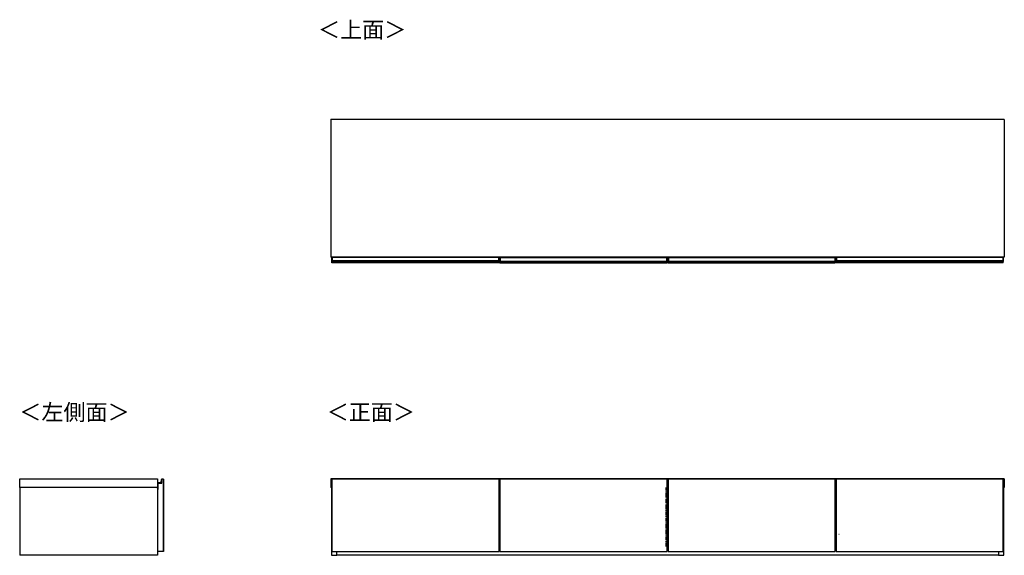
# Model space of a CAD drawing. Units: millimetres. Extents: x 334 to 5471, y -280 to 3343.
# Drawn here: x 334 to 3552, y 1590 to 3343 of the extents above; entities that cross this region are included whole.
import ezdxf

# ---------------------------------------------------------------- set-up
doc = ezdxf.new("R2010")
doc.units = ezdxf.units.MM
doc.linetypes.add('CENTERX2', pattern=[20.32, 12.7, -2.54, 2.54, -2.54])
doc.styles.add('SLDTEXTSTYLE0', font='TXT', dxfattribs={"width": 0.75, "bigfont": 'bigfont'})

msp = doc.modelspace()

# ---------------------------------------------------------------- linework, layer by layer
at = {"color": 7, "linetype": 'Continuous', "lineweight": 25}
for p, q in [((1350.2, 3016.1), (1351.2, 3016.1)), ((1350.2, 3016.1), (1351.2, 3016.1)), ((1350.2, 3016.1), (1351.2, 3016.1)), ((3552.2, 3016.1), (1351.2, 3016.1)), ((1351.2, 3016.1), (1351.2, 2565.6)), ((3552.2, 3016.1), (3552.2, 2565.6)), ((3552.2, 2565.6), (1351.2, 2565.6)), ((1354.5, 2564.9), (1354.5, 2565.6)), ((1354.8, 2564.9), (1354.5, 2564.9)), ((1354.5, 2554.5), (1354.5, 2564.9)), ((1354.8, 2554.5), (1354.5, 2554.5)), ((1354.5, 2553.2), (1354.5, 2554.5)), ((1354.5, 2552.3), (1354.5, 2553.2)), ((1354.5, 2551.5), (1354.5, 2552.3)), ((1354.5, 2551.4), (1354.5, 2551.5)), ((1354.5, 2547.6), (1354.5, 2551.4)), ((1900.5, 2547.6), (1354.5, 2547.6)), ((1354.8, 2564.9), (1355.5, 2564.9)), ((1354.8, 2564.9), (1354.8, 2554.5)), ((1354.8, 2554.5), (1354.8, 2553.5)), ((1354.8, 2554.5), (1355.5, 2554.5)), ((1354.8, 2553.5), (1354.8, 2552.6)), ((1354.8, 2553.5), (1355.5, 2553.5)), ((1354.8, 2552.6), (1354.8, 2551.5)), ((1354.8, 2552.6), (1355.5, 2552.6)), ((1354.8, 2551.5), (1355.5, 2551.5)), ((1354.8, 2551.5), (1354.8, 2551.1)), ((1354.8, 2551.1), (1355.5, 2551.1)), ((1355.5, 2564.9), (1355.5, 2565.6)), ((1899.5, 2564.9), (1355.5, 2564.9)), ((1355.5, 2564.9), (1355.5, 2554.5)), ((1355.5, 2554.5), (1899.5, 2554.5)), ((1355.5, 2553.5), (1355.5, 2554.5)), ((1899.5, 2553.5), (1355.5, 2553.5)), ((1355.5, 2553.5), (1355.5, 2552.6)), ((1899.5, 2552.6), (1355.5, 2552.6)), ((1355.5, 2552.6), (1355.5, 2551.5)), ((1899.5, 2551.5), (1355.5, 2551.5)), ((1355.5, 2551.5), (1355.5, 2551.1)), ((1899.5, 2551.1), (1355.5, 2551.1)), ((1899.5, 2565.6), (1899.5, 2564.9)), ((1899.5, 2564.9), (1899.5, 2554.5)), ((1900.2, 2564.9), (1899.5, 2564.9)), ((1899.5, 2554.5), (1899.5, 2553.5)), ((1900.2, 2554.5), (1899.5, 2554.5)), ((1899.5, 2553.5), (1899.5, 2552.6)), ((1900.2, 2553.5), (1899.5, 2553.5)), ((1899.5, 2552.6), (1899.5, 2551.5)), ((1900.2, 2552.6), (1899.5, 2552.6)), ((1899.5, 2551.5), (1899.5, 2551.1)), ((1900.2, 2551.5), (1899.5, 2551.5)), ((1900.2, 2551.1), (1899.5, 2551.1)), ((1900.2, 2554.5), (1900.2, 2564.9)), ((1900.2, 2564.9), (1900.5, 2564.9)), ((1900.2, 2553.5), (1900.2, 2554.5)), ((1900.2, 2554.5), (1900.5, 2554.5)), ((1900.2, 2552.6), (1900.2, 2553.5)), ((1900.2, 2551.5), (1900.2, 2552.6)), ((1900.2, 2551.1), (1900.2, 2551.5)), ((1900.5, 2565.6), (1900.5, 2564.9)), ((1900.5, 2564.9), (1900.5, 2554.5)), ((1900.5, 2554.5), (1900.5, 2553.2)), ((1900.5, 2553.2), (1900.5, 2552.3)), ((1900.5, 2552.3), (1900.5, 2551.5)), ((1900.5, 2551.5), (1900.5, 2551.4)), ((1900.5, 2547.6), (1900.5, 2551.4)), ((1903.7, 2563.4), (1903.7, 2564.1)), ((1904, 2563.4), (1903.7, 2563.4)), ((1903.7, 2553), (1903.7, 2563.4)), ((1904, 2553), (1903.7, 2553)), ((1903.7, 2551.7), (1903.7, 2553)), ((1903.7, 2550.8), (1903.7, 2551.7)), ((1903.7, 2550), (1903.7, 2550.8)), ((1903.7, 2549.9), (1903.7, 2550)), ((1903.7, 2546.1), (1903.7, 2549.9)), ((2449.7, 2546.1), (1903.7, 2546.1)), ((1904, 2564.4), (1904, 2563.4)), ((1904, 2564.4), (1904.7, 2564.4)), ((1904, 2563.4), (1904.7, 2563.4)), ((1904, 2563.4), (1904, 2553)), ((1904, 2553), (1904, 2552)), ((1904, 2553), (1904.7, 2553)), ((1904, 2552), (1904, 2551.1)), ((1904, 2552), (1904.7, 2552)), ((1904, 2551.1), (1904, 2550)), ((1904, 2551.1), (1904.7, 2551.1)), ((1904, 2550), (1904.7, 2550)), ((1904, 2550), (1904, 2549.6)), ((1904, 2549.6), (1904.7, 2549.6)), ((1904.7, 2564.4), (2448.7, 2564.4)), ((1904.7, 2563.4), (1904.7, 2564.4)), ((2448.7, 2563.4), (1904.7, 2563.4)), ((1904.7, 2563.4), (1904.7, 2553)), ((1904.7, 2553), (2448.7, 2553)), ((1904.7, 2552), (1904.7, 2553)), ((2448.7, 2552), (1904.7, 2552)), ((1904.7, 2552), (1904.7, 2551.1)), ((2448.7, 2551.1), (1904.7, 2551.1)), ((1904.7, 2551.1), (1904.7, 2550)), ((2448.7, 2550), (1904.7, 2550)), ((1904.7, 2550), (1904.7, 2549.6)), ((2448.7, 2549.6), (1904.7, 2549.6)), ((1931.9, 2565.6), (1931.9, 2564.4)), ((1944.9, 2565.6), (1944.9, 2564.4)), ((2448.7, 2564.4), (2448.7, 2563.4)), ((2449.4, 2564.4), (2448.7, 2564.4)), ((2448.7, 2563.4), (2448.7, 2553)), ((2449.4, 2563.4), (2448.7, 2563.4)), ((2448.7, 2553), (2448.7, 2552)), ((2449.4, 2553), (2448.7, 2553)), ((2448.7, 2552), (2448.7, 2551.1)), ((2449.4, 2552), (2448.7, 2552)), ((2448.7, 2551.1), (2448.7, 2550)), ((2449.4, 2551.1), (2448.7, 2551.1)), ((2448.7, 2550), (2448.7, 2549.6)), ((2449.4, 2550), (2448.7, 2550)), ((2449.4, 2549.6), (2448.7, 2549.6)), ((2449.4, 2563.4), (2449.4, 2564.4)), ((2449.4, 2553), (2449.4, 2563.4)), ((2449.4, 2563.4), (2449.7, 2563.4)), ((2449.4, 2552), (2449.4, 2553)), ((2449.4, 2553), (2449.7, 2553)), ((2449.4, 2551.1), (2449.4, 2552)), ((2449.4, 2550), (2449.4, 2551.1)), ((2449.4, 2549.6), (2449.4, 2550)), ((2449.7, 2564.1), (2449.7, 2563.4)), ((2449.7, 2563.4), (2449.7, 2553)), ((2449.7, 2553), (2449.7, 2551.7)), ((2449.7, 2551.7), (2449.7, 2550.8)), ((2449.7, 2550.8), (2449.7, 2550)), ((2449.7, 2550), (2449.7, 2549.9)), ((2449.7, 2546.1), (2449.7, 2549.9)), ((2453.7, 2563.4), (2453.7, 2564.1)), ((2454, 2563.4), (2453.7, 2563.4)), ((2453.7, 2553), (2453.7, 2563.4)), ((2454, 2553), (2453.7, 2553)), ((2453.7, 2551.7), (2453.7, 2553)), ((2453.7, 2550.8), (2453.7, 2551.7)), ((2453.7, 2550), (2453.7, 2550.8)), ((2453.7, 2549.9), (2453.7, 2550)), ((2453.7, 2546.1), (2453.7, 2549.9)), ((2999.7, 2546.1), (2453.7, 2546.1)), ((2454, 2564.4), (2454, 2563.4)), ((2454, 2564.4), (2454.7, 2564.4)), ((2454, 2563.4), (2454, 2553)), ((2454, 2563.4), (2454.7, 2563.4)), ((2454, 2553), (2454, 2552)), ((2454, 2553), (2454.7, 2553)), ((2454, 2552), (2454, 2551.1)), ((2454, 2552), (2454.7, 2552)), ((2454, 2551.1), (2454, 2550)), ((2454, 2551.1), (2454.7, 2551.1)), ((2454, 2550), (2454.7, 2550)), ((2454, 2550), (2454, 2549.6)), ((2454, 2549.6), (2454.7, 2549.6)), ((2454.7, 2564.4), (2998.7, 2564.4)), ((2454.7, 2563.4), (2454.7, 2564.4)), ((2998.7, 2563.4), (2454.7, 2563.4)), ((2454.7, 2563.4), (2454.7, 2553)), ((2454.7, 2553), (2998.7, 2553)), ((2454.7, 2552), (2454.7, 2553)), ((2998.7, 2552), (2454.7, 2552)), ((2454.7, 2552), (2454.7, 2551.1)), ((2998.7, 2551.1), (2454.7, 2551.1)), ((2454.7, 2551.1), (2454.7, 2550)), ((2998.7, 2550), (2454.7, 2550)), ((2454.7, 2550), (2454.7, 2549.6)), ((2998.7, 2549.6), (2454.7, 2549.6)), ((2472.9, 2565.6), (2472.9, 2564.4)), ((2485.9, 2565.6), (2485.9, 2564.4)), ((2998.7, 2564.4), (2998.7, 2563.4)), ((2999.4, 2564.4), (2998.7, 2564.4)), ((2998.7, 2563.4), (2998.7, 2553)), ((2999.4, 2563.4), (2998.7, 2563.4)), ((2998.7, 2553), (2998.7, 2552)), ((2999.4, 2553), (2998.7, 2553)), ((2998.7, 2552), (2998.7, 2551.1)), ((2999.4, 2552), (2998.7, 2552)), ((2998.7, 2551.1), (2998.7, 2550)), ((2999.4, 2551.1), (2998.7, 2551.1)), ((2998.7, 2550), (2998.7, 2549.6)), ((2999.4, 2550), (2998.7, 2550)), ((2999.4, 2549.6), (2998.7, 2549.6)), ((2999.4, 2563.4), (2999.4, 2564.4)), ((2999.4, 2553), (2999.4, 2563.4)), ((2999.4, 2563.4), (2999.7, 2563.4)), ((2999.4, 2552), (2999.4, 2553)), ((2999.4, 2553), (2999.7, 2553)), ((2999.4, 2551.1), (2999.4, 2552)), ((2999.4, 2550), (2999.4, 2551.1)), ((2999.4, 2549.6), (2999.4, 2550)), ((2999.7, 2564.1), (2999.7, 2563.4)), ((2999.7, 2563.4), (2999.7, 2553)), ((2999.7, 2553), (2999.7, 2551.7)), ((2999.7, 2551.7), (2999.7, 2550.8)), ((2999.7, 2550.8), (2999.7, 2550)), ((2999.7, 2550), (2999.7, 2549.9)), ((2999.7, 2546.1), (2999.7, 2549.9)), ((3003, 2564.9), (3003, 2565.6)), ((3003.3, 2564.9), (3003, 2564.9)), ((3003, 2554.5), (3003, 2564.9)), ((3003.3, 2554.5), (3003, 2554.5)), ((3003, 2553.2), (3003, 2554.5)), ((3003, 2552.3), (3003, 2553.2)), ((3003, 2551.5), (3003, 2552.3)), ((3003, 2551.4), (3003, 2551.5)), ((3003, 2547.6), (3003, 2551.4)), ((3549, 2547.6), (3003, 2547.6)), ((3003.3, 2564.9), (3003.3, 2554.5)), ((3003.3, 2564.9), (3004, 2564.9)), ((3003.3, 2554.5), (3003.3, 2553.5)), ((3003.3, 2554.5), (3004, 2554.5)), ((3003.3, 2553.5), (3003.3, 2552.6)), ((3003.3, 2553.5), (3004, 2553.5)), ((3003.3, 2552.6), (3003.3, 2551.5)), ((3003.3, 2552.6), (3004, 2552.6)), ((3003.3, 2551.5), (3004, 2551.5)), ((3003.3, 2551.5), (3003.3, 2551.1)), ((3003.3, 2551.1), (3004, 2551.1)), ((3004, 2564.9), (3004, 2565.6)), ((3548, 2564.9), (3004, 2564.9)), ((3004, 2564.9), (3004, 2554.5)), ((3004, 2554.5), (3548, 2554.5)), ((3004, 2553.5), (3004, 2554.5)), ((3548, 2553.5), (3004, 2553.5)), ((3004, 2553.5), (3004, 2552.6)), ((3548, 2552.6), (3004, 2552.6)), ((3004, 2552.6), (3004, 2551.5)), ((3548, 2551.5), (3004, 2551.5)), ((3004, 2551.5), (3004, 2551.1)), ((3548, 2551.1), (3004, 2551.1)), ((3548, 2565.6), (3548, 2564.9)), ((3548, 2564.9), (3548, 2554.5)), ((3548.7, 2564.9), (3548, 2564.9)), ((3548, 2554.5), (3548, 2553.5)), ((3548.7, 2554.5), (3548, 2554.5)), ((3548, 2553.5), (3548, 2552.6)), ((3548.7, 2553.5), (3548, 2553.5)), ((3548, 2552.6), (3548, 2551.5)), ((3548.7, 2552.6), (3548, 2552.6)), ((3548, 2551.5), (3548, 2551.1)), ((3548.7, 2551.5), (3548, 2551.5)), ((3548.7, 2551.1), (3548, 2551.1)), ((3548.7, 2554.5), (3548.7, 2564.9)), ((3548.7, 2564.9), (3549, 2564.9)), ((3548.7, 2553.5), (3548.7, 2554.5)), ((3548.7, 2554.5), (3549, 2554.5)), ((3548.7, 2552.6), (3548.7, 2553.5)), ((3548.7, 2551.5), (3548.7, 2552.6)), ((3548.7, 2551.1), (3548.7, 2551.5)), ((3549, 2565.6), (3549, 2564.9)), ((3549, 2564.9), (3549, 2554.5)), ((3549, 2554.5), (3549, 2553.2)), ((3549, 2553.2), (3549, 2552.3)), ((3549, 2552.3), (3549, 2551.5)), ((3549, 2551.5), (3549, 2551.4)), ((3549, 2547.6), (3549, 2551.4)), ((333.7, 1812.3), (333.7, 1840.3)), ((333.7, 1840.3), (784.2, 1840.3)), ((784.2, 1840.3), (784.2, 1812.3)), ((796.3, 1829.2), (797.2, 1838.9)), ((797.5, 1838.9), (796.6, 1829.2)), ((797.2, 1838.9), (797.5, 1838.9)), ((798.2, 1826.3), (798.2, 1839.3)), ((798.2, 1839.3), (798.4, 1839.3)), ((802.2, 1839.3), (798.2, 1839.3)), ((798.3, 1839.8), (798.3, 1839.5)), ((799.8, 1839.8), (799.8, 1839.5)), ((803.7, 1839.3), (802.2, 1839.3)), ((802.2, 1839.3), (802.2, 1603.3)), ((803.7, 1839.3), (803.7, 1603.3)), ((3552.2, 1840.3), (1351.2, 1840.3)), ((1351.2, 1840.3), (1351.2, 1812.3)), ((1354.5, 1839.3), (1354.5, 1839.5)), ((1354.5, 1839.5), (1354.5, 1839.5)), ((1354.5, 1839.3), (1354.5, 1603.3)), ((1900.5, 1839.3), (1354.5, 1839.3)), ((1355.5, 1839.8), (1354.8, 1839.8)), ((1354.8, 1839.8), (1354.8, 1839.3)), ((1354.8, 1839.8), (1355.5, 1839.8)), ((1899.5, 1839.8), (1355.5, 1839.8)), ((1899.5, 1839.8), (1355.5, 1839.8)), ((1355.5, 1839.8), (1355.5, 1839.3)), ((1355.5, 1839.8), (1355.5, 1839.8)), ((1900.2, 1839.8), (1899.5, 1839.8)), ((1899.5, 1839.8), (1899.5, 1839.3)), ((1899.5, 1839.8), (1899.5, 1839.8)), ((1900.2, 1839.8), (1899.5, 1839.8)), ((1900.2, 1839.3), (1900.2, 1839.8)), ((1900.5, 1839.5), (1900.5, 1839.3)), ((1900.5, 1839.5), (1900.5, 1839.5)), ((1900.5, 1603.3), (1900.5, 1839.3)), ((1903.7, 1839.3), (1903.7, 1839.5)), ((1903.7, 1839.5), (1903.7, 1839.5)), ((1903.7, 1839.3), (1903.7, 1603.3)), ((2449.7, 1839.3), (1903.7, 1839.3)), ((1904.7, 1839.8), (1904, 1839.8)), ((1904, 1839.8), (1904, 1839.3)), ((1904, 1839.8), (1904.7, 1839.8)), ((2448.7, 1839.8), (1904.7, 1839.8)), ((2448.7, 1839.8), (1904.7, 1839.8)), ((1904.7, 1839.8), (1904.7, 1839.3)), ((1904.7, 1839.8), (1904.7, 1839.8)), ((2449.4, 1839.8), (2448.7, 1839.8)), ((2448.7, 1839.8), (2448.7, 1839.3)), ((2448.7, 1839.8), (2448.7, 1839.8)), ((2449.4, 1839.8), (2448.7, 1839.8)), ((2449.4, 1839.3), (2449.4, 1839.8)), ((2449.7, 1839.5), (2449.7, 1839.3)), ((2449.7, 1839.5), (2449.7, 1839.5)), ((2449.7, 1603.3), (2449.7, 1839.3)), ((2453.7, 1839.3), (2453.7, 1839.5)), ((2453.7, 1839.5), (2453.7, 1839.5)), ((2453.7, 1839.3), (2453.7, 1603.3)), ((2999.7, 1839.3), (2453.7, 1839.3)), ((2454.7, 1839.8), (2454, 1839.8)), ((2454, 1839.8), (2454, 1839.3)), ((2454, 1839.8), (2454.7, 1839.8)), ((2998.7, 1839.8), (2454.7, 1839.8)), ((2998.7, 1839.8), (2454.7, 1839.8)), ((2454.7, 1839.8), (2454.7, 1839.3)), ((2454.7, 1839.8), (2454.7, 1839.8)), ((2999.4, 1839.8), (2998.7, 1839.8)), ((2998.7, 1839.8), (2998.7, 1839.3)), ((2998.7, 1839.8), (2998.7, 1839.8)), ((2999.4, 1839.8), (2998.7, 1839.8)), ((2999.4, 1839.3), (2999.4, 1839.8)), ((2999.7, 1839.5), (2999.7, 1839.3)), ((2999.7, 1839.5), (2999.7, 1839.5)), ((2999.7, 1603.3), (2999.7, 1839.3)), ((3003, 1839.3), (3003, 1839.5)), ((3003, 1839.5), (3003, 1839.5)), ((3549, 1839.3), (3003, 1839.3)), ((3003, 1839.3), (3003, 1603.3)), ((3004, 1839.8), (3003.3, 1839.8)), ((3003.3, 1839.8), (3003.3, 1839.3)), ((3003.3, 1839.8), (3004, 1839.8)), ((3548, 1839.8), (3004, 1839.8)), ((3548, 1839.8), (3004, 1839.8)), ((3004, 1839.8), (3004, 1839.3)), ((3004, 1839.8), (3004, 1839.8)), ((3548.7, 1839.8), (3548, 1839.8)), ((3548, 1839.8), (3548, 1839.3)), ((3548, 1839.8), (3548, 1839.8)), ((3548.7, 1839.8), (3548, 1839.8)), ((3548.7, 1839.3), (3548.7, 1839.8)), ((3549, 1839.5), (3549, 1839.3)), ((3549, 1839.5), (3549, 1839.5)), ((3549, 1603.3), (3549, 1839.3)), ((3552.2, 1840.3), (3552.2, 1812.3)), ((784.2, 1812.3), (333.7, 1812.3)), ((333.7, 1812.3), (333.7, 1590.3)), ((783.7, 1812.3), (783.7, 1590.3)), ((783.9, 1810.5), (783.9, 1812.3)), ((783.9, 1810.5), (784.2, 1810.6)), ((784.1, 1810.3), (784.2, 1810.6)), ((785.7, 1810.3), (784.1, 1810.3)), ((784.2, 1810.6), (785.7, 1810.6)), ((784.2, 1805.8), (784.2, 1603.3)), ((785.7, 1805.8), (784.2, 1805.8)), ((784.9, 1828.3), (784.9, 1828)), ((784.9, 1828.3), (795.3, 1828.3)), ((795.3, 1828), (784.9, 1828)), ((785.7, 1826.3), (798.2, 1826.3)), ((785.7, 1810.6), (785.7, 1826.3)), ((785.7, 1826.3), (785.7, 1805.8)), ((795.3, 1828.3), (795.3, 1828)), ((796.3, 1829.2), (796.6, 1829.2)), ((1354.5, 1812.3), (1351.2, 1812.3)), ((1352.5, 1812.3), (1352.5, 1590.3)), ((1903.7, 1812.3), (1900.5, 1812.3)), ((2453.7, 1812.3), (2449.7, 1812.3)), ((3003, 1812.3), (2999.7, 1812.3)), ((3552.2, 1812.3), (3549, 1812.3)), ((3551, 1590.3), (3551, 1812.3)), ((783.7, 1775.3), (784.2, 1775.3)), ((783.7, 1640.3), (784.2, 1640.3)), ((784.2, 1621), (783.7, 1621.1)), ((783.7, 1619.8), (784.2, 1619.7)), ((1900.5, 1619.3), (1903.7, 1619.3)), ((2449.7, 1619.3), (2453.7, 1619.3)), ((2999.7, 1619.3), (3003, 1619.3)), ((783.7, 1590.3), (333.7, 1590.3)), ((802.2, 1603.3), (784.2, 1603.3)), ((803.7, 1603.3), (802.2, 1603.3)), ((1352.5, 1590.3), (1370, 1590.3)), ((1354.5, 1603.3), (1900.5, 1603.3)), ((1370, 1590.3), (1370, 1603.3)), ((3533.5, 1591.3), (1370, 1591.3)), ((1903.7, 1603.3), (2449.7, 1603.3)), ((2453.7, 1603.3), (2999.7, 1603.3)), ((3003, 1603.3), (3549, 1603.3)), ((3533.5, 1603.3), (3533.5, 1590.3)), ((3533.5, 1590.3), (3551, 1590.3))]:
    msp.add_line(p, q, dxfattribs=at)
at = {"color": 8, "linetype": 'Continuous', "lineweight": 25}
for p, q in [((1354.8, 2565.6), (1354.8, 2564.9)), ((1900.2, 2564.9), (1900.2, 2565.6)), ((1991.2, 2564.4), (1991.2, 2565.6)), ((2362.2, 2565.6), (2362.2, 2564.4)), ((2417.2, 2564.4), (2417.2, 2565.6)), ((2486.2, 2565.6), (2486.2, 2564.4)), ((2541.2, 2564.4), (2541.2, 2565.6)), ((2912.2, 2565.6), (2912.2, 2564.4)), ((2967.2, 2564.4), (2967.2, 2565.6)), ((3003.3, 2565.6), (3003.3, 2564.9)), ((3548.7, 2564.9), (3548.7, 2565.6)), ((1354.8, 1839.8), (1354.8, 1839.8)), ((1900.2, 1839.8), (1900.2, 1839.8)), ((1904, 1839.8), (1904, 1839.8)), ((2449.4, 1839.8), (2449.4, 1839.8)), ((2454, 1839.8), (2454, 1839.8)), ((2999.4, 1839.8), (2999.4, 1839.8)), ((3003.3, 1839.8), (3003.3, 1839.8)), ((3548.7, 1839.8), (3548.7, 1839.8)), ((784.2, 1812.3), (784.2, 1810.6))]:
    msp.add_line(p, q, dxfattribs=at)
at = {"color": 7, "linetype": 'CENTERX2'}
msp.add_line((2447.2, 1619.3), (2447.2, 1812.3), dxfattribs=at)
at = {"color": 7, "linetype": 'Continuous'}
msp.add_line((3011, 1659.8), (3012.7, 1659.8), dxfattribs=at)
at = {"color": 7, "linetype": 'Continuous', "lineweight": 25, "flags": 128}
msp.add_lwpolyline([(784.2, 1622.1), (783.9, 1622.3), (783.7, 1622.4)], dxfattribs=at)
at = {"color": 7, "linetype": 'Continuous', "lineweight": 25}
for centre, radius, start, end in [((1354.8, 2553.2), 0.299, 89.8923, 179.8919), ((1354.8, 2552.3), 0.299, 89.8923, 179.8919), ((1354.7, 2552), 0.494, 242.614, 278.4949), ((1900.2, 2553.2), 0.299, 0.1081, 90.1077), ((1900.2, 2552.3), 0.299, 0.1081, 90.1077), ((1900.3, 2552), 0.494, 261.5051, 297.386), ((1904, 2564.1), 0.3, 90, 180), ((1904, 2551.7), 0.299, 89.8923, 179.8919), ((1904, 2550.8), 0.299, 89.8923, 179.8919), ((1904, 2550.5), 0.494, 242.614, 278.4949), ((2449.4, 2564.1), 0.3, 0, 90), ((2449.4, 2551.7), 0.299, 0.1081, 90.1077), ((2449.4, 2550.8), 0.299, 0.1081, 90.1077), ((2449.5, 2550.5), 0.494, 261.5051, 297.386), ((2454, 2564.1), 0.3, 90, 180), ((2454, 2551.7), 0.299, 89.8923, 179.8919), ((2454, 2550.8), 0.299, 89.8923, 179.8919), ((2454, 2550.5), 0.494, 242.614, 278.4949), ((2999.4, 2564.1), 0.3, 0, 90), ((2999.4, 2551.7), 0.299, 0.1081, 90.1077), ((2999.4, 2550.8), 0.299, 0.1081, 90.1077), ((2999.5, 2550.5), 0.494, 261.5051, 297.386), ((3003.3, 2553.2), 0.299, 89.8923, 179.8919), ((3003.3, 2552.3), 0.299, 89.8923, 179.8919), ((3003.2, 2552), 0.494, 242.614, 278.4949), ((3548.7, 2553.2), 0.299, 0.1081, 90.1077), ((3548.7, 2552.3), 0.299, 0.1081, 90.1077), ((3548.8, 2552), 0.494, 261.5051, 297.386), ((798.2, 1838.8), 1, 80.4234, 175.0301), ((798.2, 1838.8), 0.7, 80.4234, 175.0301), ((798.2, 1839.3), 0.5, 0.7985, 80.4234), ((798.2, 1839.3), 0.2, 1.9966, 80.4234), ((799.7, 1838.8), 1, 80.4234, 150), ((799.7, 1839.3), 0.5, 0.7985, 80.4234), ((799.7, 1839.3), 0.2, 1.9966, 80.4234), ((1354.8, 1839.5), 0.3, 90, 180), ((1354.8, 1839.5), 0.298, 89.6008, 179.5952), ((1900.2, 1839.5), 0.3, 0, 90), ((1900.2, 1839.5), 0.298, 0.4048, 90.3992), ((1904, 1839.5), 0.3, 90, 180), ((1904, 1839.5), 0.298, 89.6008, 179.5952), ((2449.4, 1839.5), 0.3, 0, 90), ((2449.4, 1839.5), 0.298, 0.4048, 90.3992), ((2454, 1839.5), 0.3, 90, 180), ((2454, 1839.5), 0.298, 89.6008, 179.5952), ((2999.4, 1839.5), 0.3, 0, 90), ((2999.4, 1839.5), 0.298, 0.4048, 90.3992), ((3003.3, 1839.5), 0.3, 90, 180), ((3003.3, 1839.5), 0.298, 89.6008, 179.5952), ((3548.7, 1839.5), 0.3, 0, 90), ((3548.7, 1839.5), 0.298, 0.4048, 90.3992), ((784.1, 1810.5), 0.2, 180, 270), ((784.9, 1827.3), 1, 90, 134.427), ((784.9, 1827.3), 0.7, 90, 180), ((795.3, 1829.3), 1.3, 270, 355.0301), ((795.3, 1829.3), 1, 270, 355.0301)]:
    msp.add_arc(centre, radius, start, end, dxfattribs=at)
at = {"color": 8, "linetype": 'Continuous', "lineweight": 25}
msp.add_arc((799.7, 1838.8), 0.7, 80.4234, 134.4153, dxfattribs=at)
at = {"color": 7, "linetype": 'Continuous', "lineweight": 25}
for points, knots in [([(1354.8, 2551.1), (1354.7, 2551.1), (1354.7, 2551.1), (1354.6, 2551.1), (1354.5, 2551.2), (1354.5, 2551.3), (1354.5, 2551.3), (1354.5, 2551.4)], [0, 0, 0, 0, 0.214646, 0.429292, 0.643943, 0.858611, 1, 1, 1, 1]), ([(1900.5, 2551.4), (1900.5, 2551.3), (1900.5, 2551.3), (1900.4, 2551.2), (1900.3, 2551.1), (1900.3, 2551.1), (1900.2, 2551.1), (1900.2, 2551.1)], [0, 0, 0, 0, 0.214851, 0.429658, 0.644355, 0.859017, 1, 1, 1, 1]), ([(1904, 2549.6), (1904, 2549.6), (1903.9, 2549.6), (1903.8, 2549.6), (1903.8, 2549.7), (1903.7, 2549.8), (1903.7, 2549.8), (1903.7, 2549.9)], [0, 0, 0, 0, 0.214646, 0.429292, 0.643943, 0.858611, 1, 1, 1, 1]), ([(1992.2, 2565.6), (1992.2, 2565.5), (1992.2, 2565.3), (1992.2, 2564.9), (1992.2, 2564.5), (1992.2, 2564.3)], [0, 0, 0, 0, 0.183474, 0.471315, 1, 1, 1, 1]), ([(2361.2, 2564.3), (2361.2, 2564.5), (2361.2, 2564.9), (2361.2, 2565.3), (2361.2, 2565.5), (2361.2, 2565.6)], [0, 0, 0, 0, 0.528679, 0.816138, 1, 1, 1, 1]), ([(2418.2, 2565.6), (2418.2, 2565.5), (2418.2, 2565.3), (2418.2, 2564.9), (2418.2, 2564.5), (2418.2, 2564.3)], [0, 0, 0, 0, 0.183474, 0.471315, 1, 1, 1, 1]), ([(2449.7, 2549.9), (2449.7, 2549.8), (2449.7, 2549.8), (2449.7, 2549.7), (2449.6, 2549.6), (2449.5, 2549.6), (2449.5, 2549.6), (2449.4, 2549.6)], [0, 0, 0, 0, 0.214851, 0.429658, 0.644355, 0.859017, 1, 1, 1, 1]), ([(2454, 2549.6), (2454, 2549.6), (2453.9, 2549.6), (2453.8, 2549.6), (2453.8, 2549.7), (2453.7, 2549.8), (2453.7, 2549.8), (2453.7, 2549.9)], [0, 0, 0, 0, 0.214646, 0.429292, 0.643943, 0.858611, 1, 1, 1, 1]), ([(2542.2, 2565.6), (2542.2, 2565.5), (2542.2, 2565.3), (2542.2, 2564.9), (2542.2, 2564.5), (2542.2, 2564.3)], [0, 0, 0, 0, 0.183474, 0.471315, 1, 1, 1, 1]), ([(2911.2, 2564.3), (2911.2, 2564.5), (2911.2, 2564.9), (2911.2, 2565.3), (2911.2, 2565.5), (2911.2, 2565.6)], [0, 0, 0, 0, 0.528679, 0.816138, 1, 1, 1, 1]), ([(2968.2, 2565.6), (2968.2, 2565.5), (2968.2, 2565.3), (2968.2, 2564.9), (2968.2, 2564.5), (2968.2, 2564.3)], [0, 0, 0, 0, 0.183474, 0.471315, 1, 1, 1, 1]), ([(2999.7, 2549.9), (2999.7, 2549.8), (2999.7, 2549.8), (2999.7, 2549.7), (2999.6, 2549.6), (2999.5, 2549.6), (2999.5, 2549.6), (2999.4, 2549.6)], [0, 0, 0, 0, 0.214851, 0.429658, 0.644355, 0.859017, 1, 1, 1, 1]), ([(3003.3, 2551.1), (3003.2, 2551.1), (3003.2, 2551.1), (3003.1, 2551.1), (3003, 2551.2), (3003, 2551.3), (3003, 2551.3), (3003, 2551.4)], [0, 0, 0, 0, 0.214646, 0.429292, 0.643943, 0.858611, 1, 1, 1, 1]), ([(3549, 2551.4), (3549, 2551.3), (3549, 2551.3), (3548.9, 2551.2), (3548.8, 2551.1), (3548.8, 2551.1), (3548.7, 2551.1), (3548.7, 2551.1)], [0, 0, 0, 0, 0.214851, 0.429658, 0.644355, 0.859017, 1, 1, 1, 1]), ([(798.7, 1839.3), (798.7, 1839.3), (798.7, 1839.3), (798.7, 1839.3), (798.6, 1839.3), (798.5, 1839.3), (798.5, 1839.3), (798.4, 1839.3)], [0, 0, 0, 0, 0.214646, 0.429292, 0.643943, 0.858611, 1, 1, 1, 1])]:
    msp.add_open_spline(points, degree=3, knots=knots, dxfattribs=at)
at = {"color": 8, "linetype": 'Continuous', "lineweight": 25}
msp.add_open_spline([(783.7, 1624), (783.8, 1623.9), (783.9, 1623.7), (784.1, 1623.4), (784.2, 1623.3), (784.2, 1623.3)], degree=3, knots=[0, 0, 0, 0, 0.333531, 0.823123, 1, 1, 1, 1], dxfattribs=at)

# ---------------------------------------------------------------- texts
at = {"color": 7, "linetype": 'Continuous', "lineweight": 0, "char_height": 52.92, "attachment_point": 1, "style": 'SLDTEXTSTYLE0'}
for s, insert in [('＜上面＞', (1308.8, 3336.1)), ('＜左側面＞', (332.4, 2085)), ('＜正面＞', (1337.2, 2085))]:
    msp.add_mtext(s, dxfattribs=dict(at, insert=insert))

doc.saveas('drawing.dxf')
